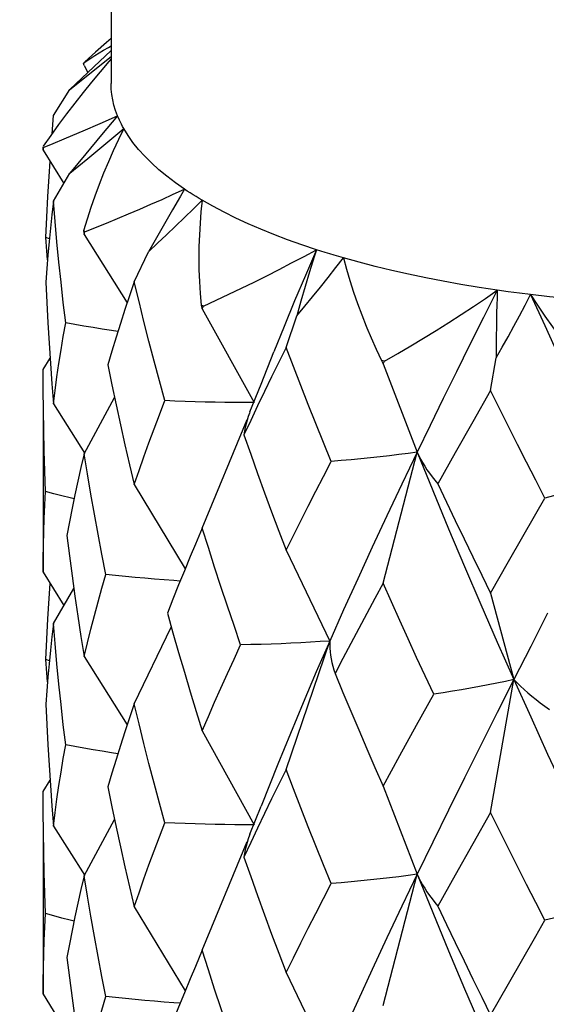
# Model space of a CAD drawing. Units: millimetres. Extents: x 2793 to 3248, y 778 to 1064.
# Drawn here: x 3225 to 3229, y 935 to 942 of the extents above; entities that cross this region are included whole.
import ezdxf

# ---------------------------------------------------------------- set-up
doc = ezdxf.new("R2010")
doc.units = ezdxf.units.MM
doc.header["$LTSCALE"] = 0.1
doc.layers.get('Defpoints').update_dxf_attribs({"color": 251})
doc.layers.add('1030294CR_DXF_DIMENSION', color=7, linetype='Continuous')
doc.layers.add('QA05BAHSOUBIDXF_CONTINUOUS_LINE', color=7, linetype='Continuous')
doc.styles.add('BLAIR ITC', font='blair-itc-medium.ttf', dxfattribs={"height": 10})
doc.dimstyles.new('BLAIR ITC', dxfattribs={"dimtxt": 10, "dimasz": 10, "dimexe": 5, "dimexo": 2.5, "dimgap": 5, "dimtad": 0, "dimdec": 1, "dimdsep": 46, "dimtxsty": 'BLAIR ITC', "dimcen": 0.09, "dimclrd": 8, "dimclre": 8, "dimclrt": 256, "dimadec": 0, "dimazin": 0, "dimtfac": 1, "dimtdec": 1, "dimtmove": 0, "dimatfit": 2, "dimfxl": 1, "dimtfill": 1, "dimtolj": 1, "dimtzin": 0, "dimarcsym": 0})

# ---------------------------------------------------------------- blocks, each defined once
blk = doc.blocks.new('*D17')
at = {"layer": '1030294CR_DXF_DIMENSION', "color": 8, "linetype": 'Continuous', "lineweight": -2, "transparency": 16777216}
for p, q in [((3213.7232, 897.5237), (3213.7232, 907.5237)), ((3221.1051, 897.5237), (3208.7232, 897.5237)), ((3213.7232, 871.5237), (3213.7232, 887.5237)), ((3224.5318, 861.5237), (3208.7232, 861.5237))]:
    blk.add_line(p, q, dxfattribs=at)
at = {"layer": '1030294CR_DXF_DIMENSION', "color": 8, "linetype": 'Continuous', "transparency": 16777216}
for points in [[(3212.0565, 887.5237), (3215.3899, 887.5237), (3213.7232, 897.5237)], [(3212.0565, 871.5237), (3215.3899, 871.5237), (3213.7232, 861.5237)]]:
    blk.add_solid(points, dxfattribs=at)
at = {"layer": 'Defpoints', "color": 0, "linetype": 'Continuous', "transparency": 16777216}
for p in [(3223.6051, 897.5237), (3213.7232, 861.5237), (3227.0318, 861.5237)]:
    blk.add_point(p, dxfattribs=at)
at = {"layer": '1030294CR_DXF_DIMENSION', "linetype": 'Continuous', "lineweight": 30, "transparency": 16777216, "insert": (3207.0565, 931.2047), "char_height": 10, "width": 11.208333, "attachment_point": 2, "rotation": 90, "line_spacing_factor": 0.9, "style": 'BLAIR ITC', "bg_fill": 3, "box_fill_scale": 1.1, "bg_fill_color": 256, "bg_fill_true_color": 13158600, "bg_fill_transparency": 0}
blk.add_mtext('\\A1;%%c36', dxfattribs=at)
blk = doc.blocks.new('*D20')
at = {"color": 8, "lineweight": -2, "transparency": 16777216}
for p, q in [((3134.7505, 819.3496), (3134.7505, 1061.3686)), ((3234.8653, 933.8305), (3234.8653, 1061.3686)), ((3144.7505, 1056.3686), (3160.2085, 1056.3686)), ((3224.8653, 1056.3686), (3209.4074, 1056.3686))]:
    blk.add_line(p, q, dxfattribs=at)
at = {"color": 8, "transparency": 16777216}
for points in [[(3144.7505, 1058.0352), (3144.7505, 1054.7019), (3134.7505, 1056.3686)], [(3224.8653, 1058.0352), (3224.8653, 1054.7019), (3234.8653, 1056.3686)]]:
    blk.add_solid(points, dxfattribs=at)
at = {"layer": 'Defpoints', "color": 0, "transparency": 16777216}
for p in [(3234.8653, 1056.3686), (3234.8653, 931.3305), (3134.7505, 816.8496)]:
    blk.add_point(p, dxfattribs=at)
at = {"lineweight": 30, "transparency": 16777216, "insert": (3184.8079, 1056.3686), "char_height": 10, "attachment_point": 5, "style": 'BLAIR ITC', "bg_fill": 3, "box_fill_scale": 1.1, "bg_fill_color": 256, "bg_fill_true_color": 13158600, "bg_fill_transparency": 0}
blk.add_mtext('\\A1;100.1', dxfattribs=at)
blk = doc.blocks.new('*D23')
at = {"color": 8, "lineweight": -2, "transparency": 16777216}
for p, q in [((3143.0005, 821.9996), (3143.0005, 1031.1841)), ((3234.8722, 943.5578), (3234.8722, 1031.1841)), ((3153.0005, 1026.1841), (3167.4308, 1026.1841)), ((3224.8722, 1026.1841), (3210.4419, 1026.1841))]:
    blk.add_line(p, q, dxfattribs=at)
at = {"color": 8, "transparency": 16777216}
for points in [[(3153.0005, 1027.8507), (3153.0005, 1024.5174), (3143.0005, 1026.1841)], [(3224.8722, 1027.8507), (3224.8722, 1024.5174), (3234.8722, 1026.1841)]]:
    blk.add_solid(points, dxfattribs=at)
at = {"layer": 'Defpoints', "color": 0, "transparency": 16777216}
for p in [(3234.8722, 1026.1841), (3234.8722, 941.0578), (3143.0005, 819.4996)]:
    blk.add_point(p, dxfattribs=at)
at = {"lineweight": 30, "transparency": 16777216, "insert": (3188.9364, 1026.1841), "char_height": 10, "attachment_point": 5, "style": 'BLAIR ITC', "bg_fill": 3, "box_fill_scale": 1.1, "bg_fill_color": 256, "bg_fill_true_color": 13158600, "bg_fill_transparency": 0}
blk.add_mtext('\\A1;91.9', dxfattribs=at)

msp = doc.modelspace()

# ---------------------------------------------------------------- linework, layer by layer
at = {"layer": 'QA05BAHSOUBIDXF_CONTINUOUS_LINE', "linetype": 'Continuous', "lineweight": 30}
for p, q in [((3228.3207, 939.9478), (3228.2397, 939.9592)), ((3228.4022, 939.937), (3228.3207, 939.9478)), ((3228.4843, 939.9268), (3228.4022, 939.937)), ((3228.1904, 939.2222), (3228.2323, 939.4619)), ((3227.3894, 939.442), (3227.4005, 939.4169)), ((3227.4115, 939.4373), (3227.3894, 939.442)), ((3227.4005, 939.4169), (3227.4115, 939.4373)), ((3227.4005, 939.4169), (3227.6505, 938.7674)), ((3228.1904, 939.2222), (3228.0598, 938.9917)), ((3228.0598, 938.9917), (3227.9306, 938.7624)), ((3227.4005, 937.8032), (3227.6505, 938.7674)), ((3227.9306, 938.7624), (3227.8029, 938.5343)), ((3228.1904, 937.7303), (3228.3224, 937.9624)), ((3228.1904, 937.7303), (3228.3614, 937.0942)), ((3228.1904, 936.1167), (3228.3614, 937.0942)), ((3227.6463, 936.7604), (3227.7719, 936.9868)), ((3227.1404, 936.9141), (3227.2211, 936.7239)), ((3227.5225, 936.5353), (3227.6463, 936.7604)), ((3227.4005, 936.3114), (3227.5225, 936.5353)), ((3227.4005, 936.3114), (3227.6505, 935.6619)), ((3228.1904, 936.1167), (3228.0597, 935.8861)), ((3228.0597, 935.8861), (3227.9306, 935.6568)), ((3227.4005, 934.6977), (3227.6505, 935.6619)), ((3227.9306, 935.6568), (3227.8029, 935.4288)), ((3228.1904, 934.6248), (3228.3223, 934.8567))]:
    msp.add_line(p, q, dxfattribs=at)
for points in [[(3227.1088, 940.1964), (3227.1315, 940.1129), (3227.1562, 940.0292), (3227.1831, 939.9454), (3227.2121, 939.8615), (3227.2433, 939.7775), (3227.2766, 939.6935), (3227.2817, 939.681)], [(3228.2397, 939.9592), (3228.1053, 939.9795), (3227.9727, 940.0014), (3227.8422, 940.0248), (3227.7138, 940.0498), (3227.5877, 940.0762), (3227.464, 940.1041), (3227.3429, 940.1335), (3227.2245, 940.1643), (3227.1088, 940.1964)], [(3227.4115, 939.4373), (3227.5077, 939.4926), (3227.6029, 939.5486), (3227.6971, 939.6052), (3227.7904, 939.6626), (3227.8826, 939.7207), (3227.9737, 939.7794), (3228.0636, 939.8387), (3228.1523, 939.8987), (3228.2397, 939.9592)], [(3228.2397, 939.9592), (3228.1387, 939.7584), (3228.0388, 939.5584), (3227.9399, 939.3594), (3227.8422, 939.1612), (3227.7457, 938.9639), (3227.6505, 938.7674)], [(3228.2397, 939.9592), (3228.2378, 939.904), (3228.2362, 939.8489), (3228.2348, 939.7937), (3228.2337, 939.7385), (3228.2329, 939.6832), (3228.2323, 939.6279), (3228.2321, 939.5726), (3228.232, 939.5173), (3228.2323, 939.4619)], [(3228.2323, 939.4619), (3228.2757, 939.5392), (3228.3185, 939.6165), (3228.3608, 939.694), (3228.4025, 939.7715), (3228.4437, 939.8491), (3228.4843, 939.9268)], [(3229.7703, 939.8444), (3229.6249, 939.8468), (3229.4797, 939.8509), (3229.335, 939.8567), (3229.1908, 939.8642), (3229.0475, 939.8734), (3228.905, 939.8843), (3228.7635, 939.8968), (3228.6232, 939.911), (3228.4843, 939.9268)], [(3228.4843, 939.9268), (3228.5357, 939.8479), (3228.5891, 939.7692), (3228.6446, 939.6906), (3228.7021, 939.6123), (3228.7616, 939.5342), (3228.8231, 939.4564), (3228.8866, 939.3789), (3228.9521, 939.3016), (3229.0196, 939.2247)], [(3228.4843, 939.9268), (3228.5884, 939.6989), (3228.6932, 939.4719), (3228.7988, 939.2458), (3228.905, 939.0207), (3229.0117, 938.7965), (3229.119, 938.5732)], [(3227.2817, 939.681), (3227.312, 939.6096), (3227.3496, 939.5258), (3227.3894, 939.442)], [(3228.5898, 938.4302), (3228.5225, 938.5614), (3228.4555, 938.6928), (3228.3888, 938.8247), (3228.3223, 938.9568), (3228.2562, 939.0893), (3228.1904, 939.2222)], [(3227.6505, 938.7674), (3227.7648, 938.4854), (3227.8809, 938.2047), (3227.9987, 937.9252), (3228.1181, 937.6469), (3228.239, 937.3699), (3228.3614, 937.0942)], [(3227.6505, 938.7674), (3227.6625, 938.7418), (3227.6757, 938.7161), (3227.6901, 938.6904), (3227.7058, 938.6645), (3227.7227, 938.6386), (3227.7409, 938.6126), (3227.7603, 938.5865), (3227.781, 938.5604), (3227.8029, 938.5343)], [(3227.8029, 938.5343), (3227.8665, 938.3995), (3227.9305, 938.265), (3227.9949, 938.1309), (3228.0597, 937.997), (3228.1249, 937.8635), (3228.1904, 937.7303)], [(3229.119, 938.5732), (3229.0646, 938.5564), (3229.009, 938.5398), (3228.9523, 938.5234), (3228.8946, 938.5073), (3228.8358, 938.4914), (3228.7759, 938.4757), (3228.7149, 938.4603), (3228.6529, 938.4451), (3228.5898, 938.4302)], [(3228.3224, 937.9624), (3228.5226, 938.3128), (3228.5898, 938.4302)], [(3227.7719, 936.9868), (3227.7088, 937.1221), (3227.6462, 937.2578), (3227.5841, 937.3937), (3227.5224, 937.5299), (3227.4612, 937.6665), (3227.4005, 937.8032)], [(3228.6098, 937.5819), (3228.485, 937.3374), (3228.3614, 937.0942)], [(3228.3614, 937.0942), (3228.239, 936.8523), (3228.1181, 936.6117), (3227.9987, 936.3724), (3227.8809, 936.1343), (3227.7648, 935.8975), (3227.6505, 935.6619)], [(3228.3614, 937.0942), (3228.2997, 937.0811), (3228.237, 937.0683), (3228.1734, 937.0557), (3228.1088, 937.0435), (3228.0433, 937.0315), (3227.9768, 937.0199), (3227.9094, 937.0085), (3227.8411, 936.9975), (3227.7719, 936.9868)], [(3228.3614, 937.0942), (3228.485, 936.8198), (3228.6098, 936.5467), (3228.7358, 936.2749), (3228.8627, 936.0045), (3228.9905, 935.7354), (3229.119, 935.4677)], [(3228.3614, 937.0942), (3228.3854, 937.0698), (3228.4107, 937.0453), (3228.4373, 937.0208), (3228.4651, 936.9964), (3228.4941, 936.9719), (3228.5244, 936.9474), (3228.556, 936.923), (3228.5888, 936.8986), (3228.6229, 936.8742)], [(3227.2211, 936.7239), (3227.2804, 936.5862), (3227.3402, 936.4486), (3227.4005, 936.3114)], [(3228.5898, 935.3247), (3228.5225, 935.4558), (3228.4555, 935.5873), (3228.3888, 935.7192), (3228.3223, 935.8513), (3228.2562, 935.9838), (3228.1904, 936.1167)], [(3227.6505, 935.6619), (3227.6625, 935.6363), (3227.6757, 935.6106), (3227.6901, 935.5849), (3227.7058, 935.559), (3227.7227, 935.5331), (3227.7409, 935.5071), (3227.7603, 935.481), (3227.781, 935.4549), (3227.8029, 935.4288)], [(3227.6505, 935.6619), (3227.7648, 935.3799), (3227.8809, 935.0992), (3227.9987, 934.8197), (3228.1181, 934.5414), (3228.239, 934.2644), (3228.3614, 933.9887)], [(3227.8029, 935.4288), (3227.8665, 935.2939), (3227.9306, 935.1594), (3227.995, 935.0252), (3228.0598, 934.8914), (3228.1249, 934.7579), (3228.1904, 934.6248)], [(3229.119, 935.4677), (3229.0646, 935.4509), (3229.009, 935.4343), (3228.9523, 935.4179), (3228.8946, 935.4018), (3228.8358, 935.3859), (3228.7759, 935.3702), (3228.7149, 935.3548), (3228.6529, 935.3396), (3228.5898, 935.3247)], [(3228.3223, 934.8567), (3228.5225, 935.2072), (3228.5898, 935.3247)]]:
    msp.add_lwpolyline(points, dxfattribs=at)

# ---------------------------------------------------------------- dimensions: what is measured, and where the dimension line sits
at = {"layer": '1030294CR_DXF_DIMENSION', "linetype": 'Continuous', "lineweight": 30}
dim = msp.add_linear_dim(base=(3213.7232, 861.5237), p1=(3223.6051, 897.5237), p2=(3227.0318, 861.5237), angle=270, text='%%c<>', dimstyle='BLAIR ITC', dxfattribs=at)
dim.commit()
dim.dimension.update_dxf_attribs({"geometry": '*D17', "text_midpoint": (3213.7232, 931.2047), "dimtype": 160})

# ---------------------------------------------------------------- next in the draw order: linework, layer by layer
at = {"layer": 'QA05BAHSOUBIDXF_CONTINUOUS_LINE', "linetype": 'Continuous', "lineweight": 30}
for p, q in [((3225.4005, 943.9943), (3225.4005, 941.4788)), ((3225.3666, 941.7811), (3225.2862, 941.7103)), ((3225.4005, 941.8104), (3225.3666, 941.7811)), ((3225.2862, 941.7103), (3225.2064, 941.6387)), ((3225.4005, 941.7222), (3225.2733, 941.6023)), ((3225.3803, 941.7449), (3225.4005, 941.7566)), ((3225.0972, 941.435), (3225.4005, 941.6778)), ((3225.4005, 941.6611), (3225.3832, 941.6412)), ((3225.2733, 941.6023), (3225.0972, 941.435)), ((3225.202, 941.6116), (3225.1976, 941.63)), ((3225.202, 941.6116), (3225.2295, 941.5608)), ((3224.9764, 941.2448), (3225.0972, 941.435)), ((3224.9659, 941.1104), (3224.9764, 941.2448)), ((3225.3193, 941.185), (3225.4481, 941.2416)), ((3225.4481, 941.2416), (3225.3304, 941.1018)), ((3225.0733, 941.0801), (3225.1942, 941.1312)), ((3225.1942, 941.1312), (3225.3193, 941.185)), ((3225.3614, 941.0379), (3225.4933, 941.1484)), ((3224.9569, 941.0316), (3225.0733, 941.0801)), ((3225.3304, 941.1018), (3225.2134, 940.9611)), ((3224.9005, 941.0083), (3224.9569, 941.0316)), ((3224.9005, 941.013), (3224.9005, 940.9902)), ((3224.9005, 941.0083), (3224.9005, 941.013)), ((3224.9005, 940.9902), (3224.9005, 941.0083)), ((3224.9005, 940.9902), (3225.053, 940.7442)), ((3225.2293, 940.9283), (3225.3614, 941.0379)), ((3224.9444, 940.7966), (3224.9516, 940.9077)), ((3225.2134, 940.9611), (3225.0972, 940.8195)), ((3225.0972, 940.8195), (3225.2293, 940.9283)), ((3224.9764, 940.6139), (3225.0972, 940.8195)), ((3225.8506, 940.5495), (3225.7919, 940.4471)), ((3224.921, 940.3479), (3224.9278, 940.4975)), ((3225.2064, 940.3873), (3225.2862, 940.4193)), ((3225.2862, 940.4193), (3225.3666, 940.452)), ((3225.7919, 940.4471), (3225.7339, 940.3443)), ((3224.9465, 940.338), (3224.921, 940.3479)), ((3225.1976, 940.396), (3225.202, 940.3689)), ((3225.2064, 940.3873), (3225.1976, 940.396)), ((3225.202, 940.3689), (3225.2064, 940.3873)), ((3225.202, 940.3689), (3225.5187, 939.8669)), ((3225.7339, 940.3443), (3225.6765, 940.2412)), ((3225.5703, 940.021), (3225.6765, 940.2412)), ((3226.8593, 940.0952), (3226.8271, 939.987)), ((3226.8271, 939.987), (3226.7957, 939.8784)), ((3226.062, 939.8488), (3226.0702, 939.8225)), ((3226.0785, 939.8417), (3226.062, 939.8488)), ((3226.0702, 939.8225), (3226.0785, 939.8417)), ((3226.0702, 939.8225), (3226.4533, 939.1324)), ((3226.0785, 939.8417), (3226.1721, 939.8848)), ((3226.7957, 939.8784), (3226.7654, 939.7697)), ((3226.6865, 939.5376), (3226.7654, 939.7697)), ((3224.9005, 939.3766), (3224.9516, 939.4591)), ((3226.5036, 939.2682), (3226.5977, 939.5047)), ((3225.3762, 939.41), (3225.4064, 939.2628)), ((3224.9009, 939.2269), (3224.9005, 939.3766)), ((3226.4215, 939.0639), (3226.5036, 939.2682)), ((3224.9024, 939.0773), (3224.9009, 939.2269)), ((3225.202, 938.7552), (3225.4261, 939.1696)), ((3224.9005, 939.122), (3224.9005, 937.8847)), ((3224.9764, 939.122), (3225.2073, 938.7586)), ((3226.3818, 939.1323), (3226.3099, 939.1325)), ((3226.4533, 939.1324), (3226.3818, 939.1323)), ((3226.0702, 938.2088), (3226.4019, 939.0085)), ((3225.5703, 938.5291), (3225.9449, 937.9098)), ((3226.0702, 938.2088), (3226.02, 938.0904)), ((3226.1155, 938.0652), (3226.0702, 938.2088)), ((3226.6865, 938.0458), (3227.0079, 937.3781)), ((3224.9005, 937.8847), (3225.053, 937.6386)), ((3224.9444, 937.691), (3224.9516, 937.8022)), ((3224.9764, 937.5083), (3225.1267, 937.7642)), ((3225.5703, 936.9155), (3225.8432, 937.4812)), ((3224.921, 937.2424), (3224.9278, 937.392)), ((3226.6865, 936.4321), (3227.0079, 937.3781)), ((3224.9465, 937.2325), (3224.921, 937.2424)), ((3225.202, 937.2634), (3225.5187, 936.7614)), ((3226.0702, 936.717), (3226.4533, 936.0269)), ((3224.9005, 936.2711), (3224.9516, 936.3536)), ((3224.9009, 936.1213), (3224.9005, 936.2711)), ((3225.3762, 936.3045), (3225.4064, 936.1572)), ((3226.4215, 935.9584), (3226.5036, 936.1627)), ((3224.9024, 935.9716), (3224.9009, 936.1213)), ((3225.202, 935.6497), (3225.4261, 936.0641)), ((3224.9005, 936.0165), (3224.9005, 934.7792)), ((3224.9764, 936.0165), (3225.2073, 935.653)), ((3226.3818, 936.0268), (3226.3099, 936.027)), ((3226.4533, 936.0269), (3226.3818, 936.0268)), ((3226.0702, 935.1033), (3226.4019, 935.903)), ((3225.5703, 935.4236), (3225.9449, 934.8042)), ((3226.0702, 935.1033), (3226.02, 934.9849)), ((3226.1156, 934.9595), (3226.0702, 935.1033)), ((3226.6865, 934.9403), (3227.0079, 934.2726)), ((3224.9005, 934.7792), (3225.053, 934.5331))]:
    msp.add_line(p, q, dxfattribs=at)
for points in [[(3225.2814, 941.6853), (3225.3127, 941.7047), (3225.3457, 941.7246), (3225.3803, 941.7449)], [(3225.3832, 941.6412), (3225.3193, 941.5657), (3225.2563, 941.4894), (3225.1942, 941.4125), (3225.1332, 941.3349), (3225.0733, 941.2566), (3225.0145, 941.1776)], [(3225.1976, 941.63), (3225.2238, 941.6479), (3225.2517, 941.6664), (3225.2814, 941.6853)], [(3225.4481, 941.2416), (3225.4335, 941.2809), (3225.4216, 941.3203), (3225.4124, 941.3599), (3225.4058, 941.3995), (3225.4018, 941.4391), (3225.4005, 941.4788)], [(3225.4933, 941.1484), (3225.4847, 941.1639), (3225.4766, 941.1794), (3225.4688, 941.1949), (3225.4615, 941.2104), (3225.4546, 941.226), (3225.4481, 941.2416)], [(3225.0145, 941.1776), (3224.9569, 941.0979), (3224.9005, 941.0176)], [(3225.4933, 941.1484), (3225.4541, 941.067), (3225.4164, 940.985), (3225.3803, 940.9024), (3225.3457, 940.8192), (3225.3127, 940.7355), (3225.2813, 940.6513), (3225.2517, 940.5666), (3225.2238, 940.4815), (3225.1976, 940.396)], [(3225.9399, 940.7026), (3225.8729, 940.7495), (3225.81, 940.7973), (3225.7515, 940.8457), (3225.6973, 940.8948), (3225.6475, 940.9445), (3225.6022, 940.9948), (3225.5613, 941.0456), (3225.525, 941.0968), (3225.4933, 941.1484)], [(3224.9278, 940.4975), (3224.9356, 940.6471), (3224.9444, 940.7966)], [(3225.3666, 940.452), (3225.4475, 940.4855), (3225.5288, 940.5198), (3225.6104, 940.5549), (3225.6924, 940.5907), (3225.7747, 940.6272), (3225.8572, 940.6645), (3225.9399, 940.7026)], [(3225.9399, 940.7026), (3225.91, 940.6516), (3225.8506, 940.5495)], [(3226.0701, 940.6207), (3226.0475, 940.6341), (3226.0252, 940.6477), (3226.0033, 940.6613), (3225.9818, 940.675), (3225.9607, 940.6887), (3225.9399, 940.7026)], [(3225.6765, 940.2412), (3225.7427, 940.3039), (3225.8086, 940.3669), (3225.8743, 940.43), (3225.9398, 940.4934), (3226.0051, 940.5569), (3226.0701, 940.6207)], [(3226.0701, 940.6207), (3226.0613, 940.5361), (3226.0544, 940.4512), (3226.0495, 940.366), (3226.0465, 940.2804), (3226.0455, 940.1946), (3226.0466, 940.1085), (3226.0497, 940.0222), (3226.0548, 939.9356), (3226.062, 939.8488)], [(3226.9094, 940.2572), (3226.8022, 940.293), (3226.6983, 940.33), (3226.5977, 940.3683), (3226.5005, 940.4077), (3226.4069, 940.4482), (3226.317, 940.4898), (3226.2308, 940.5325), (3226.1485, 940.5761), (3226.0701, 940.6207)], [(3224.9764, 940.6139), (3224.9648, 940.5146), (3224.9541, 940.4154), (3224.9444, 940.3163), (3224.9356, 940.2171), (3224.9278, 940.118), (3224.921, 940.0189)], [(3225.0664, 939.7192), (3225.049, 939.8682), (3225.0326, 940.0172), (3225.0171, 940.1663), (3225.0026, 940.3154), (3224.989, 940.4646), (3224.9764, 940.6139)], [(3224.933, 940.1834), (3224.9278, 940.2489), (3224.921, 940.3479)], [(3226.1721, 939.8848), (3226.2656, 939.9287), (3226.3588, 939.9734), (3226.4516, 940.0188), (3226.5441, 940.065), (3226.6361, 940.1119), (3226.7278, 940.1596), (3226.8189, 940.208), (3226.9094, 940.2572)], [(3226.9094, 940.2572), (3226.8287, 940.068), (3226.7498, 939.8796), (3226.6728, 939.6918), (3226.5977, 939.5047)], [(3226.9094, 940.2572), (3226.8925, 940.2033), (3226.8593, 940.0952)], [(3227.1088, 940.1964), (3227.0749, 940.2062), (3227.0413, 940.2162), (3227.0079, 940.2263), (3226.9748, 940.2365), (3226.942, 940.2468), (3226.9094, 940.2572)], [(3226.7654, 939.7697), (3226.8236, 939.8404), (3226.8815, 939.9113), (3226.939, 939.9824), (3226.996, 940.0536), (3227.0526, 940.1249), (3227.1088, 940.1964)], [(3224.921, 940.0189), (3224.9278, 939.8693), (3224.9356, 939.7198), (3224.9444, 939.5703)], [(3225.5703, 940.021), (3225.5358, 939.9188), (3225.5022, 939.8168), (3225.4694, 939.7149), (3225.4375, 939.6131), (3225.4064, 939.5115), (3225.3762, 939.41)], [(3225.7949, 939.1465), (3225.7554, 939.2918), (3225.7168, 939.4372), (3225.6789, 939.5829), (3225.6419, 939.7287), (3225.6057, 939.8748), (3225.5703, 940.021)], [(3224.9764, 939.122), (3224.989, 939.2214), (3225.0026, 939.3209), (3225.0171, 939.4204), (3225.0326, 939.5199), (3225.0491, 939.6195), (3225.0664, 939.7192)], [(3225.4505, 939.6547), (3225.4025, 939.6619), (3225.3352, 939.6724), (3225.2679, 939.6834), (3225.2007, 939.6949), (3225.1335, 939.7068), (3225.0664, 939.7192)], [(3224.9444, 939.5703), (3224.9541, 939.4208), (3224.9648, 939.2714), (3224.9764, 939.122)], [(3226.6865, 939.5376), (3226.6333, 939.4298), (3226.5807, 939.3222), (3226.5288, 939.2149)], [(3227.0186, 938.6988), (3226.9617, 938.838), (3226.9055, 938.9774), (3226.8498, 939.1171), (3226.7948, 939.257), (3226.7403, 939.3972), (3226.6865, 939.5376)], [(3225.4064, 939.2628), (3225.4374, 939.1157), (3225.4694, 938.9688), (3225.5022, 938.8221), (3225.5358, 938.6755), (3225.5703, 938.5291)], [(3226.5288, 939.2149), (3226.4776, 939.1078), (3226.427, 939.001), (3226.3771, 938.8944)], [(3225.5703, 938.5291), (3225.6057, 938.6315), (3225.6419, 938.7341), (3225.6789, 938.8369), (3225.7168, 938.9399), (3225.7554, 939.0431), (3225.7949, 939.1465)], [(3226.3099, 939.1325), (3226.2375, 939.1332), (3226.1647, 939.1344), (3226.0915, 939.1359), (3226.0179, 939.1379), (3225.9439, 939.1403), (3225.8696, 939.1432), (3225.7949, 939.1465)], [(3224.918, 938.4785), (3224.9127, 938.6282), (3224.9083, 938.7779), (3224.9049, 938.9276), (3224.9024, 939.0773)], [(3226.4084, 939.0288), (3226.3999, 939.0024), (3226.3925, 938.9757), (3226.3862, 938.9488), (3226.3811, 938.9217), (3226.3771, 938.8944)], [(3226.4215, 939.0639), (3226.418, 939.0551), (3226.4084, 939.0288)], [(3226.3771, 938.8944), (3226.427, 938.7524), (3226.4775, 938.6106), (3226.5288, 938.469), (3226.5807, 938.3277), (3226.6333, 938.1866), (3226.6865, 938.0458)], [(3225.202, 938.7552), (3225.1786, 938.6549), (3225.1561, 938.5546), (3225.1345, 938.4545), (3225.1138, 938.3544), (3225.0941, 938.2544), (3225.0753, 938.1544)], [(3225.3617, 937.8685), (3225.3328, 938.016), (3225.3049, 938.1636), (3225.2778, 938.3113), (3225.2516, 938.4592), (3225.2263, 938.6071), (3225.202, 938.7552)], [(3227.6505, 938.7674), (3227.5381, 938.533), (3227.4277, 938.2998), (3227.3194, 938.0677), (3227.2132, 937.8367), (3227.1094, 937.6069), (3227.0079, 937.3781)], [(3227.6505, 938.7674), (3227.5835, 938.7584), (3227.5156, 938.7497), (3227.447, 938.7414), (3227.3775, 938.7334), (3227.3073, 938.7257), (3227.2362, 938.7185), (3227.1644, 938.7115), (3227.0919, 938.705), (3227.0186, 938.6988)], [(3226.6865, 938.0458), (3226.7404, 938.154), (3226.7949, 938.2625), (3226.8499, 938.3712), (3226.9056, 938.4801), (3226.9618, 938.5893), (3227.0186, 938.6988)], [(3224.9005, 937.8847), (3224.9009, 937.9837), (3224.9024, 938.0826), (3224.9049, 938.1816), (3224.9083, 938.2805), (3224.9127, 938.3795), (3224.918, 938.4785)], [(3225.1281, 938.4234), (3225.0993, 938.4306), (3225.0386, 938.4461), (3224.9782, 938.4621), (3224.918, 938.4785)], [(3225.0753, 938.1544), (3225.0941, 938.0057), (3225.1138, 937.8571)], [(3226.02, 938.0904), (3225.9819, 937.9995), (3225.9389, 937.8952)], [(3226.3528, 937.3504), (3226.304, 937.4929), (3226.2558, 937.6356), (3226.2083, 937.7786), (3226.1615, 937.9218), (3226.1155, 938.0652)], [(3225.202, 937.2634), (3225.2264, 937.3639), (3225.2516, 937.4645), (3225.2778, 937.5653), (3225.3049, 937.6662), (3225.3328, 937.7673), (3225.3617, 937.8685)], [(3225.9081, 937.8192), (3225.8622, 937.8223), (3225.7913, 937.8275), (3225.7201, 937.8332), (3225.6488, 937.8394), (3225.5772, 937.846), (3225.5055, 937.853), (3225.4337, 937.8605), (3225.3617, 937.8685)], [(3225.9389, 937.8952), (3225.8967, 937.7911), (3225.8552, 937.6872), (3225.8145, 937.5835)], [(3225.1138, 937.8571), (3225.1344, 937.7086), (3225.156, 937.5601), (3225.1785, 937.4117), (3225.202, 937.2634)], [(3227.4005, 937.8032), (3227.3403, 937.6919), (3227.2805, 937.5808), (3227.2213, 937.4699), (3227.1625, 937.3593), (3227.1043, 937.249), (3227.0466, 937.1389)], [(3224.9278, 937.392), (3224.9356, 937.5415), (3224.9444, 937.691)], [(3225.8145, 937.5835), (3225.8552, 937.4386), (3225.8967, 937.2938), (3225.9389, 937.1493), (3225.9819, 937.0049), (3226.0257, 936.8608), (3226.0702, 936.717)], [(3224.9764, 937.5083), (3224.9648, 937.4091), (3224.9541, 937.3099), (3224.9444, 937.2107), (3224.9356, 937.1116), (3224.9278, 937.0124), (3224.921, 936.9134)], [(3225.0664, 936.6137), (3225.049, 936.7626), (3225.0326, 936.9116), (3225.0171, 937.0607), (3225.0026, 937.2099), (3224.989, 937.3591), (3224.9764, 937.5083)], [(3227.0079, 937.3781), (3226.9376, 937.3735), (3226.8667, 937.3692), (3226.7951, 937.3653), (3226.7229, 937.3618), (3226.65, 937.3587), (3226.5766, 937.3561), (3226.5026, 937.3538), (3226.428, 937.3519), (3226.3528, 937.3504)], [(3227.0079, 937.3781), (3226.9089, 937.1504), (3226.8124, 936.9238), (3226.7185, 936.6981), (3226.6273, 936.4734), (3226.5036, 936.1627)], [(3227.0079, 937.3781), (3227.0075, 937.3522), (3227.0083, 937.326), (3227.0102, 937.2997), (3227.0133, 937.2733), (3227.0175, 937.2467), (3227.023, 937.22), (3227.0296, 937.1931), (3227.0375, 937.1661), (3227.0466, 937.1389)], [(3226.0702, 936.717), (3226.1155, 936.822), (3226.1615, 936.9272), (3226.2083, 937.0326), (3226.2558, 937.1383), (3226.304, 937.2443), (3226.3528, 937.3504)], [(3224.933, 937.0779), (3224.9278, 937.1433), (3224.921, 937.2424)], [(3227.0466, 937.1389), (3227.1042, 937.0003), (3227.1404, 936.9141)], [(3224.921, 936.9134), (3224.9278, 936.7638), (3224.9356, 936.6142), (3224.9444, 936.4647)], [(3225.5703, 936.9155), (3225.5358, 936.8132), (3225.5022, 936.7111), (3225.4694, 936.6092), (3225.4374, 936.5075), (3225.4064, 936.4059), (3225.3762, 936.3045)], [(3225.7949, 936.041), (3225.7554, 936.1862), (3225.7168, 936.3317), (3225.6789, 936.4773), (3225.6419, 936.6232), (3225.6057, 936.7692), (3225.5703, 936.9155)], [(3224.9764, 936.0165), (3224.989, 936.1159), (3225.0026, 936.2153), (3225.0171, 936.3148), (3225.0326, 936.4143), (3225.049, 936.514), (3225.0664, 936.6137)], [(3225.4505, 936.5492), (3225.4025, 936.5563), (3225.3352, 936.5669), (3225.2679, 936.5779), (3225.2007, 936.5894), (3225.1335, 936.6013), (3225.0664, 936.6137)], [(3224.9444, 936.4647), (3224.9541, 936.3153), (3224.9648, 936.1659), (3224.9764, 936.0165)], [(3226.6865, 936.4321), (3226.6333, 936.3243), (3226.5808, 936.2167), (3226.5288, 936.1094)], [(3227.0186, 935.5933), (3226.9618, 935.7324), (3226.9055, 935.8718), (3226.8499, 936.0115), (3226.7948, 936.1514), (3226.7404, 936.2916), (3226.6865, 936.4321)], [(3225.4064, 936.1572), (3225.4375, 936.01), (3225.4694, 935.8631), (3225.5022, 935.7164), (3225.5358, 935.5699), (3225.5703, 935.4236)], [(3226.5288, 936.1094), (3226.4776, 936.0023), (3226.427, 935.8955), (3226.3771, 935.7889)], [(3225.5703, 935.4236), (3225.6057, 935.526), (3225.6419, 935.6286), (3225.6789, 935.7314), (3225.7167, 935.8344), (3225.7554, 935.9376), (3225.7949, 936.041)], [(3226.3099, 936.027), (3226.2375, 936.0277), (3226.1647, 936.0288), (3226.0915, 936.0304), (3226.0179, 936.0324), (3225.9439, 936.0348), (3225.8696, 936.0377), (3225.7949, 936.041)], [(3224.918, 935.373), (3224.9127, 935.5226), (3224.9083, 935.6723), (3224.9049, 935.8219), (3224.9024, 935.9716)], [(3226.4084, 935.9233), (3226.3999, 935.8969), (3226.3925, 935.8702), (3226.3862, 935.8433), (3226.3811, 935.8162), (3226.3771, 935.7889)], [(3226.4215, 935.9584), (3226.418, 935.9496), (3226.4084, 935.9233)], [(3226.3771, 935.7889), (3226.427, 935.6468), (3226.4776, 935.505), (3226.5288, 935.3634), (3226.5808, 935.2221), (3226.6333, 935.081), (3226.6865, 934.9403)], [(3225.202, 935.6497), (3225.1786, 935.5493), (3225.156, 935.449), (3225.1344, 935.3488), (3225.1138, 935.2487), (3225.0941, 935.1488), (3225.0753, 935.0489)], [(3225.3617, 934.763), (3225.3329, 934.9104), (3225.3049, 935.058), (3225.2778, 935.2057), (3225.2516, 935.3535), (3225.2264, 935.5016), (3225.202, 935.6497)], [(3227.6505, 935.6619), (3227.5381, 935.4275), (3227.4277, 935.1942), (3227.3194, 934.9622), (3227.2132, 934.7312), (3227.1094, 934.5014), (3227.0079, 934.2726)], [(3227.6505, 935.6619), (3227.5835, 935.6529), (3227.5156, 935.6442), (3227.447, 935.6359), (3227.3775, 935.6279), (3227.3073, 935.6202), (3227.2362, 935.6129), (3227.1644, 935.606), (3227.0919, 935.5995), (3227.0186, 935.5933)], [(3226.6865, 934.9403), (3226.7404, 935.0484), (3226.7948, 935.1568), (3226.8499, 935.2655), (3226.9055, 935.3745), (3226.9618, 935.4837), (3227.0186, 935.5933)], [(3224.9005, 934.7792), (3224.9009, 934.8782), (3224.9024, 934.9771), (3224.9049, 935.076), (3224.9083, 935.175), (3224.9127, 935.274), (3224.918, 935.373)], [(3225.1281, 935.3179), (3225.0993, 935.325), (3225.0386, 935.3406), (3224.9782, 935.3566), (3224.918, 935.373)], [(3225.0753, 935.0489), (3225.0941, 934.9002), (3225.1138, 934.7515)], [(3226.02, 934.9849), (3225.9819, 934.8939), (3225.9389, 934.7896)], [(3226.3528, 934.2449), (3226.304, 934.3872), (3226.2558, 934.5299), (3226.2084, 934.6728), (3226.1616, 934.816), (3226.1156, 934.9595)], [(3225.1138, 934.7515), (3225.1345, 934.6029), (3225.156, 934.4545), (3225.1786, 934.3061), (3225.202, 934.1579)], [(3225.202, 934.1579), (3225.2263, 934.2583), (3225.2516, 934.359), (3225.2778, 934.4598), (3225.3049, 934.5607), (3225.3328, 934.6618), (3225.3617, 934.763)], [(3225.9081, 934.7137), (3225.8622, 934.7168), (3225.7913, 934.722), (3225.7201, 934.7277), (3225.6488, 934.7339), (3225.5772, 934.7405), (3225.5055, 934.7475), (3225.4337, 934.755), (3225.3617, 934.763)], [(3225.9389, 934.7896), (3225.8966, 934.6855), (3225.8552, 934.5817), (3225.8145, 934.478)]]:
    msp.add_lwpolyline(points, dxfattribs=at)

# ---------------------------------------------------------------- next in the draw order: dimensions: what is measured, and where the dimension line sits
at = {"lineweight": 30}
dim = msp.add_linear_dim(base=(3234.8653, 1056.3686), p1=(3134.7505, 816.8496), p2=(3234.8653, 931.3305), dimstyle='BLAIR ITC', dxfattribs=at)
dim.commit()
dim.dimension.update_dxf_attribs({"geometry": '*D20', "text_midpoint": (3184.8079, 1056.3686)})

# ---------------------------------------------------------------- next in the draw order: dimensions: what is measured, and where the dimension line sits
dim = msp.add_linear_dim(base=(3234.8722, 1026.1841), p1=(3143.0005, 819.4996), p2=(3234.8722, 941.0578), dimstyle='BLAIR ITC', dxfattribs=at)
dim.commit()
dim.dimension.update_dxf_attribs({"geometry": '*D23', "text_midpoint": (3188.9364, 1026.1841)})

doc.saveas('drawing.dxf')
